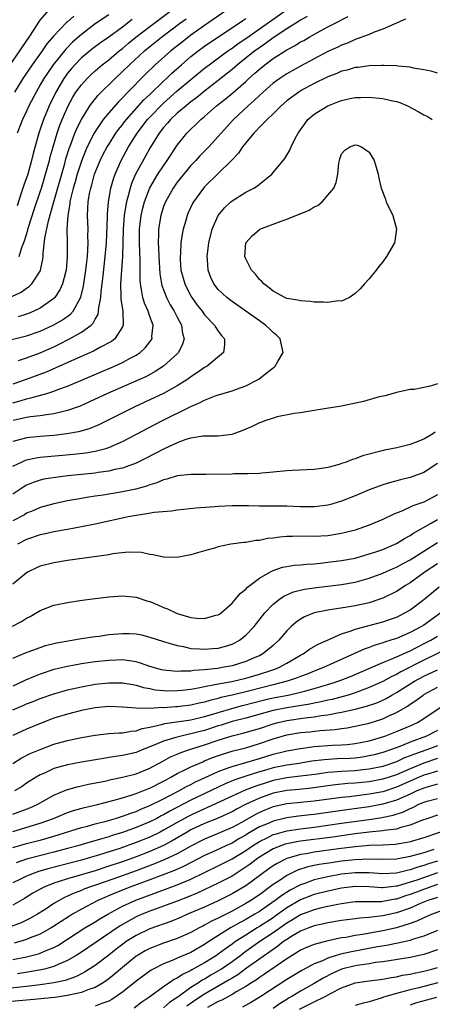
# Model space of a CAD drawing. Units: inches. Extents: x 2571000 to 2574000, y 1506000 to 1509000.
# Drawn here: x 2572314 to 2572374, y 1506798 to 1506942 of the extents above; entities that cross this region are included whole.
import ezdxf

# ---------------------------------------------------------------- set-up
doc = ezdxf.new("R2010")
doc.units = ezdxf.units.IN
doc.header["$MEASUREMENT"] = 0
doc.layers.add('LD25711506_2ft', color=254, linetype='Continuous')

msp = doc.modelspace()

# ---------------------------------------------------------------- linework, layer by layer
at = {"layer": 'LD25711506_2ft'}
for points, elevation in [([(2572313.93, 1506907), (2572314.31, 1506908.31), (2572314.71, 1506909.29), (2572315.17, 1506910.83), (2572315.2, 1506911), (2572315.29, 1506911.29), (2572316.13, 1506913.87), (2572317, 1506916.42), (2572317.18, 1506917), (2572317.79, 1506919), (2572318.34, 1506921), (2572318.47, 1506921.53), (2572318.87, 1506923), (2572319.46, 1506925), (2572319.85, 1506926.15), (2572320.2, 1506927), (2572321.07, 1506929), (2572321.75, 1506930.25), (2572322.22, 1506931), (2572323, 1506932.08), (2572323.83, 1506933), (2572324.43, 1506933.57), (2572325, 1506934.09), (2572326.05, 1506935), (2572327, 1506935.73), (2572328.53, 1506937), (2572329, 1506937.36), (2572329.88, 1506938.12), (2572330.97, 1506939), (2572333, 1506940.59), (2572338.86, 1506945)], 9870), ([(2572312.62, 1506935), (2572314.03, 1506937), (2572314.41, 1506937.59), (2572315.38, 1506939), (2572316.11, 1506940.11), (2572316.8, 1506941.2), (2572317, 1506941.48), (2572318.3, 1506943)], 9862), ([(2572344.3, 1506943), (2572341, 1506940.72), (2572339, 1506939.29), (2572337.7, 1506938.3), (2572336.05, 1506937), (2572333.79, 1506935), (2572332.38, 1506933.63), (2572329.8, 1506931), (2572329, 1506930.16), (2572328.42, 1506929.58), (2572327, 1506927.97), (2572326.21, 1506927), (2572325, 1506925.26), (2572324.85, 1506925), (2572323.85, 1506923), (2572323.59, 1506922.41), (2572323, 1506920.91), (2572322.4, 1506919), (2572322.1, 1506917.9), (2572321.82, 1506917), (2572321.42, 1506915.42), (2572321.34, 1506915), (2572321.32, 1506914.68), (2572321.01, 1506913), (2572320.89, 1506911), (2572320.92, 1506909.08), (2572320.94, 1506907), (2572320.77, 1506905), (2572320.67, 1506904.67), (2572320.27, 1506903), (2572319.88, 1506902.12), (2572319.14, 1506901), (2572319, 1506900.86), (2572317, 1506899.48), (2572316.05, 1506899), (2572315.31, 1506898.69), (2572315, 1506898.57), (2572313.8, 1506898.2)], 9874), ([(2572313.82, 1506891.82), (2572315, 1506892.21), (2572317, 1506892.93), (2572319, 1506893.84), (2572319.78, 1506894.22), (2572321.29, 1506895), (2572323, 1506895.95), (2572324.42, 1506897), (2572324.72, 1506897.28), (2572325, 1506897.85), (2572325.45, 1506898.55), (2572325.53, 1506899), (2572325.55, 1506899.55), (2572325.85, 1506901), (2572325.91, 1506901.91), (2572326.05, 1506903), (2572326.17, 1506904.17), (2572326.5, 1506907), (2572326.66, 1506909), (2572326.8, 1506912.8), (2572326.8, 1506913.2), (2572326.97, 1506915), (2572327.31, 1506917), (2572327.68, 1506918.32), (2572327.92, 1506919), (2572328.83, 1506921), (2572329.91, 1506923), (2572331.14, 1506925), (2572332.67, 1506927), (2572333, 1506927.36), (2572334.79, 1506929.21), (2572335, 1506929.4), (2572337, 1506931.17), (2572339, 1506932.85), (2572341, 1506934.49), (2572341.65, 1506935), (2572344.39, 1506937), (2572345, 1506937.41), (2572345.91, 1506938.09), (2572347, 1506938.82), (2572352.94, 1506943)], 9878), ([(2572311.43, 1506894.57), (2572315, 1506895.4), (2572317, 1506896.1), (2572318.97, 1506897.03), (2572320.24, 1506897.76), (2572321.42, 1506898.58), (2572321.79, 1506899), (2572322.95, 1506901.05), (2572323.33, 1506902.67), (2572323.66, 1506905), (2572323.78, 1506906.22), (2572323.88, 1506907), (2572323.96, 1506907.96), (2572324, 1506909), (2572323.97, 1506910.03), (2572323.98, 1506911), (2572323.9, 1506913), (2572323.97, 1506914.03), (2572324, 1506915), (2572324.2, 1506916.2), (2572324.37, 1506917), (2572324.53, 1506917.47), (2572324.94, 1506919), (2572325.75, 1506921), (2572326.16, 1506921.84), (2572326.78, 1506923), (2572327, 1506923.36), (2572328.05, 1506925), (2572328.44, 1506925.56), (2572329, 1506926.24), (2572329.32, 1506926.68), (2572329.57, 1506927), (2572332.14, 1506929.86), (2572333, 1506930.67), (2572335, 1506932.61), (2572335.43, 1506933), (2572336.23, 1506933.77), (2572337.62, 1506935), (2572339, 1506936.17), (2572340.06, 1506937), (2572341, 1506937.68), (2572341.78, 1506938.22), (2572345.95, 1506941), (2572346.57, 1506941.43), (2572347, 1506941.72)], 9876), ([(2572312.85, 1506901.15), (2572314.21, 1506901.79), (2572315, 1506902.36), (2572315.39, 1506902.61), (2572315.78, 1506903), (2572317, 1506904.88), (2572317.06, 1506905), (2572317.4, 1506906.6), (2572317.44, 1506907), (2572317.44, 1506907.44), (2572317.68, 1506909.68), (2572318.21, 1506912.21), (2572318.57, 1506913.43), (2572318.99, 1506915), (2572320.58, 1506920.58), (2572320.75, 1506921.25), (2572321.22, 1506922.78), (2572321.5, 1506923.5), (2572322.05, 1506925), (2572322.32, 1506925.68), (2572323, 1506927.02), (2572324.26, 1506929), (2572324.56, 1506929.44), (2572325.47, 1506930.53), (2572327.94, 1506933), (2572329, 1506933.98), (2572330.03, 1506935), (2572332.22, 1506937), (2572333, 1506937.65), (2572334.69, 1506939), (2572337.34, 1506941), (2572338.3, 1506941.7)], 9872), ([(2572355.96, 1506942.04), (2572355, 1506941.51), (2572354.7, 1506941.3), (2572353, 1506940.22), (2572351, 1506938.9), (2572349.91, 1506938.09), (2572349, 1506937.48), (2572348.34, 1506937), (2572345.81, 1506935), (2572345, 1506934.29), (2572343, 1506932.68), (2572341, 1506931.14), (2572339.82, 1506930.18), (2572339, 1506929.57), (2572338.69, 1506929.31), (2572338.29, 1506929), (2572337, 1506927.9), (2572336.04, 1506927), (2572335.56, 1506926.44), (2572335, 1506925.82), (2572334.35, 1506925), (2572333, 1506922.83), (2572332.37, 1506921.63), (2572330.93, 1506919), (2572330.34, 1506917.66), (2572330.13, 1506917), (2572329.86, 1506915.86), (2572329.61, 1506915), (2572329.5, 1506914.5), (2572329.27, 1506913), (2572329.1, 1506911), (2572329.01, 1506906.99), (2572328.74, 1506903), (2572328.78, 1506901.22), (2572328.76, 1506900.76), (2572329.04, 1506898.96), (2572329.13, 1506897), (2572329, 1506896.72), (2572327.91, 1506895), (2572327.4, 1506894.6), (2572325.72, 1506893.72), (2572324.8, 1506893.2), (2572321.99, 1506891.99), (2572319.26, 1506890.74), (2572317.87, 1506890.13), (2572314.82, 1506889), (2572313, 1506888.39)], 9880), ([(2572313, 1506885.66), (2572314.06, 1506885.94), (2572315, 1506886.24), (2572315.65, 1506886.35), (2572317.94, 1506887), (2572319, 1506887.33), (2572319.57, 1506887.57), (2572321, 1506888.1), (2572327.84, 1506891), (2572329, 1506891.53), (2572330.21, 1506892.21), (2572331, 1506892.62), (2572331.57, 1506893), (2572332.32, 1506893.68), (2572333, 1506894.56), (2572333.32, 1506895), (2572333.31, 1506895.31), (2572333.47, 1506897), (2572333, 1506898.23), (2572332.74, 1506899), (2572332.2, 1506900.2), (2572331.96, 1506901), (2572331.8, 1506902.2), (2572331.62, 1506903), (2572331.58, 1506903.58), (2572331.6, 1506906.4), (2572331.48, 1506909), (2572331.47, 1506911), (2572331.72, 1506913), (2572331.96, 1506914.04), (2572332.22, 1506915), (2572332.99, 1506917.01), (2572334.18, 1506919), (2572335, 1506920.25), (2572335.54, 1506921), (2572336.1, 1506921.9), (2572337, 1506923.24), (2572338.41, 1506925), (2572339, 1506925.59), (2572339.74, 1506926.26), (2572340.46, 1506927), (2572341, 1506927.45), (2572342.74, 1506929), (2572344.02, 1506929.98), (2572345.1, 1506930.9), (2572347, 1506932.56), (2572347.47, 1506933), (2572348.29, 1506933.71), (2572349, 1506934.36), (2572349.8, 1506935), (2572351, 1506935.88), (2572353, 1506937.16), (2572354.21, 1506937.79), (2572355, 1506938.31), (2572355.46, 1506938.54), (2572356.24, 1506939), (2572357.94, 1506939.94), (2572359, 1506940.51), (2572360.65, 1506941.35), (2572361, 1506941.56), (2572361.97, 1506942.03)], 9882), ([(2572370.35, 1506941.65), (2572367, 1506940.18), (2572365.75, 1506939.75), (2572365, 1506939.42), (2572363.25, 1506938.75), (2572363, 1506938.69), (2572361.84, 1506938.16), (2572361, 1506937.86), (2572360.43, 1506937.57), (2572359, 1506936.91), (2572357, 1506935.87), (2572355, 1506934.8), (2572353, 1506933.68), (2572351.98, 1506933), (2572351, 1506932.29), (2572349.53, 1506931), (2572349, 1506930.5), (2572348.25, 1506929.75), (2572347.38, 1506929), (2572345.23, 1506927), (2572343.42, 1506925), (2572343, 1506924.51), (2572341.6, 1506923), (2572340.32, 1506921.68), (2572339.72, 1506921), (2572339, 1506920.26), (2572337, 1506917.83), (2572336.4, 1506917), (2572335.27, 1506915), (2572335, 1506914.28), (2572334.59, 1506913), (2572334.25, 1506911), (2572334.26, 1506910.26), (2572334.21, 1506909), (2572334.26, 1506908.26), (2572334.31, 1506907), (2572334.47, 1506904.47), (2572334.71, 1506903), (2572334.77, 1506902.77), (2572335.44, 1506901), (2572335.97, 1506899.97), (2572336.57, 1506899), (2572337, 1506898.13), (2572337.61, 1506897), (2572337.78, 1506895.78), (2572338, 1506895), (2572337.78, 1506894.22), (2572337.17, 1506893), (2572337, 1506892.82), (2572335.01, 1506891), (2572333.79, 1506890.21), (2572332.49, 1506889.51), (2572331.39, 1506889), (2572326.83, 1506887), (2572324.21, 1506885.79), (2572322.83, 1506885.17), (2572321, 1506884.51), (2572320.39, 1506884.39), (2572319, 1506884.03), (2572317.91, 1506883.91), (2572317, 1506883.75), (2572315.59, 1506883.59), (2572315, 1506883.49), (2572313.05, 1506883.05)], 9884), ([(2572321.91, 1506942.09), (2572321, 1506941.27), (2572320.85, 1506941.15), (2572319, 1506939.23), (2572317.98, 1506938.02), (2572317.26, 1506937), (2572315.81, 1506935), (2572314.47, 1506933), (2572313.25, 1506931)], 9864), ([(2572330.41, 1506941.59), (2572329, 1506940.49), (2572327, 1506939.03), (2572325.8, 1506938.2), (2572324.66, 1506937.34), (2572323, 1506935.98), (2572322.05, 1506935), (2572321.56, 1506934.44), (2572321, 1506933.77), (2572320.67, 1506933.33), (2572320.44, 1506933), (2572319.26, 1506931), (2572318.29, 1506929), (2572317.47, 1506927), (2572317, 1506925.57), (2572316.8, 1506925), (2572315.97, 1506922.03), (2572315.74, 1506921), (2572315.17, 1506919), (2572314.61, 1506917.39), (2572314.24, 1506916.24), (2572313.61, 1506914.39)], 9868), ([(2572327, 1506942.28), (2572325, 1506940.94), (2572323, 1506939.42), (2572321.72, 1506938.28), (2572320.72, 1506937.28), (2572318.88, 1506935), (2572317.54, 1506933), (2572317, 1506932.04), (2572316.39, 1506931), (2572315.34, 1506929), (2572315, 1506928.23), (2572314.39, 1506927), (2572313.62, 1506925)], 9866), ([(2572375, 1506933.75), (2572374.07, 1506934.07), (2572373, 1506934.23), (2572371.51, 1506934.49), (2572371, 1506934.66), (2572369.21, 1506934.79), (2572369, 1506934.84), (2572367.14, 1506934.86), (2572366.88, 1506934.88), (2572365, 1506934.82), (2572363.41, 1506934.59), (2572363, 1506934.57), (2572361.8, 1506934.2), (2572361, 1506934.03), (2572360.29, 1506933.71), (2572359, 1506933.24), (2572357, 1506932.25), (2572355, 1506931.17), (2572354.73, 1506931), (2572353.73, 1506930.27), (2572353, 1506929.71), (2572352.17, 1506929), (2572349, 1506925.86), (2572348.59, 1506925.41), (2572348.18, 1506925), (2572347, 1506923.57), (2572346.55, 1506923), (2572345.94, 1506922.06), (2572344.93, 1506921), (2572343, 1506919.1), (2572341, 1506917.18), (2572340.84, 1506917), (2572339.37, 1506915), (2572339.24, 1506914.76), (2572338.61, 1506913.39), (2572338.45, 1506913), (2572338.24, 1506912.24), (2572337.87, 1506911), (2572337.72, 1506910.28), (2572337.53, 1506909), (2572337.46, 1506907.46), (2572337.41, 1506907), (2572337.43, 1506906.57), (2572337.55, 1506905), (2572337.85, 1506903.85), (2572338.09, 1506903), (2572339, 1506901.23), (2572339.14, 1506901), (2572339.91, 1506899.91), (2572340.64, 1506899), (2572341, 1506898.49), (2572342.45, 1506897), (2572342.64, 1506896.64), (2572343, 1506896.1), (2572343.47, 1506895.47), (2572343.9, 1506895), (2572343.91, 1506894.09), (2572343.75, 1506893), (2572341.39, 1506891), (2572341, 1506890.79), (2572339.95, 1506890.05), (2572339, 1506889.45), (2572338.75, 1506889.25), (2572338.38, 1506889), (2572337, 1506888.13), (2572335, 1506887.02), (2572333, 1506886.06), (2572330.71, 1506885), (2572327, 1506883.14), (2572325.56, 1506882.44), (2572324.13, 1506881.87), (2572322.58, 1506881.42), (2572320.89, 1506881.11), (2572319, 1506880.9), (2572317, 1506880.75), (2572315, 1506880.53), (2572314.32, 1506880.32), (2572313, 1506879.98)], 9886), ([(2572313, 1506876.39), (2572314.25, 1506877), (2572314.77, 1506877.23), (2572315, 1506877.31), (2572316.4, 1506877.6), (2572317, 1506877.69), (2572321.87, 1506878.13), (2572323.66, 1506878.34), (2572325, 1506878.59), (2572326.56, 1506879), (2572327, 1506879.14), (2572329, 1506880), (2572330.98, 1506881.02), (2572334.75, 1506883), (2572339, 1506885.12), (2572340.33, 1506885.67), (2572341, 1506886.05), (2572342.7, 1506886.7), (2572345, 1506887.39), (2572345.64, 1506887.64), (2572347, 1506888.12), (2572348.72, 1506889), (2572348.9, 1506889.1), (2572349.95, 1506889.95), (2572351, 1506890.76), (2572351.15, 1506890.85), (2572351.3, 1506891), (2572351.67, 1506891.67), (2572352.48, 1506893), (2572352.04, 1506895), (2572351.51, 1506895.51), (2572351, 1506895.9), (2572350.46, 1506896.46), (2572349.9, 1506897), (2572349, 1506897.59), (2572345, 1506900.44), (2572344.26, 1506901), (2572343, 1506902.2), (2572342.35, 1506903), (2572341.92, 1506903.92), (2572341.5, 1506905), (2572341.42, 1506906.58), (2572341.38, 1506907), (2572341.41, 1506907.41), (2572341.62, 1506909), (2572342.11, 1506911), (2572342.99, 1506913.01), (2572343.9, 1506914.1), (2572344.83, 1506915), (2572345, 1506915.14), (2572347, 1506916.39), (2572348.19, 1506917), (2572348.7, 1506917.3), (2572349, 1506917.58), (2572350.8, 1506919), (2572352.7, 1506921.3), (2572353.46, 1506922.54), (2572353.64, 1506923), (2572354.24, 1506924.24), (2572354.67, 1506925), (2572354.82, 1506925.18), (2572355, 1506925.48), (2572355.62, 1506926.38), (2572356.09, 1506927), (2572357, 1506927.76), (2572359, 1506929.01), (2572360.44, 1506929.56), (2572361, 1506929.78), (2572362, 1506930), (2572363, 1506930.2), (2572363.77, 1506930.23), (2572365, 1506930.25), (2572367, 1506930.07), (2572368.22, 1506929.78), (2572369, 1506929.63), (2572369.48, 1506929.48), (2572370.6, 1506929), (2572372.18, 1506928.18), (2572373, 1506927.67), (2572373.47, 1506927.47), (2572374.24, 1506927)], 9888), ([(2572375, 1506888.44), (2572374.11, 1506888.11), (2572373, 1506887.87), (2572371.61, 1506887.61), (2572371, 1506887.59), (2572369, 1506887.15), (2572367.34, 1506886.65), (2572366.5, 1506886.5), (2572364.17, 1506885.83), (2572361, 1506885.18), (2572358.8, 1506884.8), (2572356.43, 1506884.43), (2572355, 1506884.18), (2572354.07, 1506884.07), (2572351.58, 1506883.58), (2572351, 1506883.42), (2572349.77, 1506883), (2572349.21, 1506882.79), (2572349, 1506882.72), (2572347.84, 1506882.16), (2572347, 1506881.79), (2572346.44, 1506881.56), (2572344.98, 1506881.02), (2572343, 1506880.78), (2572342.79, 1506880.79), (2572340.76, 1506880.76), (2572339, 1506880.48), (2572338.27, 1506880.27), (2572337, 1506879.8), (2572335, 1506878.87), (2572332.45, 1506877.55), (2572331.31, 1506877), (2572331, 1506876.86), (2572329, 1506876.13), (2572327.9, 1506875.9), (2572327, 1506875.66), (2572325.46, 1506875.46), (2572325, 1506875.38), (2572321.02, 1506874.98), (2572319.24, 1506874.76), (2572317.52, 1506874.48), (2572317, 1506874.36), (2572315.98, 1506874.02), (2572315, 1506873.62), (2572314.62, 1506873.38), (2572313, 1506872.29)], 9890), ([(2572374.65, 1506881.35), (2572374.15, 1506881), (2572373, 1506880.34), (2572371.88, 1506879.88), (2572371, 1506879.56), (2572369.08, 1506879.08), (2572367.25, 1506878.75), (2572366.54, 1506878.54), (2572365, 1506878.17), (2572364.07, 1506877.93), (2572363, 1506877.49), (2572362.61, 1506877.39), (2572361.67, 1506877), (2572361, 1506876.77), (2572360.66, 1506876.66), (2572359, 1506876.22), (2572358.07, 1506876.07), (2572357, 1506875.93), (2572353.78, 1506875.78), (2572353, 1506875.72), (2572351, 1506875.51), (2572349.37, 1506875.37), (2572349, 1506875.32), (2572347.29, 1506875.29), (2572347, 1506875.26), (2572345.27, 1506875.27), (2572345, 1506875.24), (2572341.17, 1506875.17), (2572339, 1506875.18), (2572337, 1506874.98), (2572335.48, 1506874.52), (2572335, 1506874.42), (2572334.01, 1506873.99), (2572333, 1506873.69), (2572332.51, 1506873.49), (2572330.94, 1506873.06), (2572329, 1506872.65), (2572326.19, 1506872.19), (2572325, 1506872.02), (2572323.82, 1506871.82), (2572323, 1506871.7), (2572321, 1506871.33), (2572319, 1506870.9), (2572317, 1506870.36), (2572316.05, 1506869.95), (2572315, 1506869.53), (2572314.68, 1506869.32), (2572313, 1506868.4)], 9892), ([(2572375, 1506876.78), (2572373, 1506875.5), (2572371, 1506874.74), (2572369.59, 1506874.41), (2572368.01, 1506873.99), (2572367, 1506873.67), (2572365, 1506872.94), (2572363, 1506872.09), (2572361, 1506871.27), (2572359.25, 1506870.75), (2572359, 1506870.69), (2572358.66, 1506870.66), (2572357, 1506870.46), (2572355, 1506870.48), (2572353, 1506870.56), (2572349, 1506870.55), (2572347.39, 1506870.61), (2572345, 1506870.63), (2572343, 1506870.52), (2572342.47, 1506870.47), (2572339.75, 1506870.25), (2572337, 1506869.98), (2572336.15, 1506869.85), (2572333.64, 1506869.64), (2572332.57, 1506869.43), (2572331, 1506869.22), (2572329.83, 1506869), (2572328.78, 1506868.78), (2572325, 1506867.95), (2572323, 1506867.54), (2572321, 1506867.17), (2572319, 1506866.83), (2572317.51, 1506866.49), (2572317, 1506866.4), (2572315, 1506865.68), (2572313.7, 1506865)], 9894), ([(2572375, 1506872.21), (2572373, 1506871.17), (2572371.39, 1506870.61), (2572369.89, 1506869.89), (2572368.61, 1506869.39), (2572367, 1506868.6), (2572365, 1506867.8), (2572363, 1506867.08), (2572361, 1506866.55), (2572359, 1506866.25), (2572357, 1506866.14), (2572355.83, 1506866.17), (2572353.85, 1506866.15), (2572353, 1506866.12), (2572351.96, 1506866.04), (2572351, 1506865.9), (2572350.17, 1506865.83), (2572349, 1506865.57), (2572348.46, 1506865.54), (2572347, 1506865.28), (2572346.73, 1506865.27), (2572344.83, 1506865), (2572343, 1506864.61), (2572342.42, 1506864.42), (2572341, 1506864.05), (2572339.64, 1506863.64), (2572339, 1506863.47), (2572337, 1506863.07), (2572335, 1506863.11), (2572333.47, 1506863.47), (2572333, 1506863.52), (2572331.78, 1506863.78), (2572329.84, 1506863.84), (2572327.59, 1506863.59), (2572327, 1506863.48), (2572321, 1506862.62), (2572319, 1506862.31), (2572317, 1506861.82), (2572316.45, 1506861.55), (2572315.26, 1506861), (2572315, 1506860.85), (2572313, 1506859.18)], 9896), ([(2572312.94, 1506853.06), (2572314.25, 1506853.75), (2572315, 1506854.2), (2572315.53, 1506854.47), (2572317, 1506855.33), (2572319, 1506856.09), (2572321, 1506856.51), (2572322.8, 1506856.8), (2572324.23, 1506857), (2572327, 1506857.35), (2572329, 1506857.47), (2572331, 1506857.27), (2572332.72, 1506856.72), (2572333, 1506856.65), (2572334.15, 1506856.15), (2572335, 1506855.79), (2572335.58, 1506855.58), (2572336.79, 1506855), (2572337, 1506854.91), (2572339, 1506854.33), (2572339.79, 1506854.21), (2572341, 1506854.16), (2572342.63, 1506854.63), (2572343, 1506854.7), (2572343.18, 1506854.82), (2572343.43, 1506855), (2572345, 1506856.41), (2572345.51, 1506857), (2572346.17, 1506857.83), (2572347, 1506858.47), (2572347.24, 1506858.76), (2572349, 1506860.06), (2572350.62, 1506861), (2572351, 1506861.18), (2572352.35, 1506861.65), (2572353, 1506861.78), (2572354.06, 1506861.94), (2572355, 1506862.02), (2572355.89, 1506862.11), (2572357, 1506862.17), (2572358.29, 1506862.29), (2572359, 1506862.37), (2572361, 1506862.61), (2572363, 1506862.99), (2572365, 1506863.59), (2572365.86, 1506863.86), (2572367, 1506864.25), (2572369, 1506865.09), (2572370.16, 1506865.84), (2572371, 1506866.3), (2572371.41, 1506866.59), (2572374.08, 1506868.08), (2572375, 1506868.62)], 9898), ([(2572313, 1506848.38), (2572314.86, 1506849.14), (2572316.3, 1506849.7), (2572317, 1506849.95), (2572317.79, 1506850.21), (2572319.37, 1506850.63), (2572321.07, 1506850.93), (2572321.61, 1506851), (2572323, 1506851.23), (2572325, 1506851.53), (2572325.61, 1506851.61), (2572327, 1506851.81), (2572329, 1506851.99), (2572329.98, 1506851.98), (2572331, 1506851.91), (2572331.77, 1506851.77), (2572333, 1506851.46), (2572335, 1506850.81), (2572337, 1506850.21), (2572337.93, 1506850.07), (2572339, 1506849.8), (2572340.24, 1506849.76), (2572341, 1506849.67), (2572342.21, 1506849.79), (2572343, 1506849.85), (2572343.91, 1506850.09), (2572345, 1506850.44), (2572345.39, 1506850.61), (2572346.08, 1506851), (2572347, 1506851.72), (2572348.21, 1506853), (2572349.79, 1506855), (2572351, 1506856.27), (2572351.94, 1506857), (2572352.57, 1506857.43), (2572353.96, 1506858.04), (2572355.57, 1506858.43), (2572357.33, 1506858.67), (2572361, 1506859.13), (2572363, 1506859.48), (2572365, 1506860.04), (2572367, 1506860.79), (2572368.54, 1506861.46), (2572369, 1506861.64), (2572369.87, 1506862.13), (2572371, 1506862.73), (2572375, 1506865.28)], 9900), ([(2572375, 1506862.14), (2572373.22, 1506861), (2572371, 1506859.38), (2572370.35, 1506859), (2572369.54, 1506858.46), (2572369, 1506858.13), (2572367, 1506857.15), (2572366.6, 1506857), (2572365, 1506856.46), (2572363, 1506856.03), (2572361.83, 1506855.83), (2572359, 1506855.4), (2572357, 1506855.01), (2572355.59, 1506854.41), (2572355, 1506854.08), (2572354.36, 1506853.64), (2572353.64, 1506853), (2572353, 1506852.38), (2572351.82, 1506851), (2572351, 1506850.24), (2572349.52, 1506849), (2572349, 1506848.73), (2572348.56, 1506848.56), (2572347, 1506847.89), (2572345, 1506847.28), (2572343.56, 1506847), (2572342.89, 1506846.89), (2572341, 1506846.67), (2572339.44, 1506846.56), (2572339, 1506846.48), (2572337.53, 1506846.47), (2572337, 1506846.41), (2572335.41, 1506846.59), (2572335, 1506846.61), (2572334.69, 1506846.69), (2572333.54, 1506847), (2572333, 1506847.17), (2572331.66, 1506847.66), (2572331, 1506847.84), (2572330.01, 1506848.01), (2572329, 1506848.13), (2572328.11, 1506848.11), (2572327, 1506848.06), (2572325, 1506847.83), (2572323, 1506847.54), (2572321, 1506847.18), (2572319.24, 1506846.76), (2572319, 1506846.7), (2572317, 1506846.04), (2572316.24, 1506845.76), (2572314.85, 1506845.15), (2572314.56, 1506845), (2572313, 1506844.3)], 9902), ([(2572313, 1506840.84), (2572314.52, 1506841.48), (2572315, 1506841.69), (2572315.95, 1506842.05), (2572317, 1506842.47), (2572319, 1506843.17), (2572321, 1506843.75), (2572323, 1506844.21), (2572325, 1506844.57), (2572327, 1506844.8), (2572329, 1506844.8), (2572330.51, 1506844.51), (2572331, 1506844.43), (2572332.1, 1506844.1), (2572333, 1506843.94), (2572333.77, 1506843.77), (2572335, 1506843.66), (2572335.63, 1506843.63), (2572337, 1506843.65), (2572337.72, 1506843.72), (2572339, 1506843.87), (2572340.04, 1506844.04), (2572341, 1506844.24), (2572342.51, 1506844.51), (2572343, 1506844.63), (2572344.99, 1506844.99), (2572347, 1506845.46), (2572348.2, 1506845.8), (2572349, 1506846.03), (2572350.54, 1506846.54), (2572351.24, 1506846.76), (2572351.84, 1506847), (2572353, 1506847.65), (2572355, 1506848.82), (2572355.37, 1506849), (2572356.32, 1506849.68), (2572357.58, 1506850.42), (2572359.06, 1506851.06), (2572361, 1506851.93), (2572362.38, 1506852.38), (2572363, 1506852.63), (2572367, 1506853.66), (2572368, 1506854), (2572369, 1506854.38), (2572369.42, 1506854.58), (2572370.25, 1506855), (2572371, 1506855.44), (2572373, 1506856.95), (2572375.22, 1506858.78)], 9904), ([(2572375.47, 1506855), (2572373, 1506853.2), (2572372.68, 1506853), (2572371, 1506852.11), (2572369, 1506851.27), (2572368.19, 1506851), (2572367.28, 1506850.72), (2572367, 1506850.61), (2572365.75, 1506850.25), (2572365, 1506849.95), (2572364.29, 1506849.71), (2572358.35, 1506847), (2572357, 1506846.48), (2572355.95, 1506846.05), (2572355, 1506845.71), (2572354.51, 1506845.49), (2572353.07, 1506845), (2572351, 1506844.47), (2572347.62, 1506843.62), (2572345, 1506842.99), (2572343.38, 1506842.62), (2572343, 1506842.51), (2572341.78, 1506842.22), (2572341, 1506841.96), (2572340.2, 1506841.8), (2572339, 1506841.52), (2572337, 1506841.28), (2572336.73, 1506841.27), (2572335, 1506841.14), (2572334.84, 1506841.16), (2572333, 1506841.05), (2572331, 1506841.06), (2572329, 1506841.22), (2572327, 1506841.3), (2572325, 1506841.12), (2572323, 1506840.72), (2572321, 1506840.22), (2572319, 1506839.6), (2572317.39, 1506839), (2572315, 1506838.02), (2572313, 1506837.1)], 9906), ([(2572312.98, 1506833.02), (2572314.21, 1506833.79), (2572315.54, 1506834.46), (2572317, 1506835.07), (2572319, 1506835.81), (2572321, 1506836.37), (2572323, 1506836.8), (2572325, 1506837.15), (2572327, 1506837.36), (2572328.52, 1506837.48), (2572329, 1506837.48), (2572330.27, 1506837.73), (2572331, 1506837.78), (2572331.9, 1506838.1), (2572333, 1506838.31), (2572334.68, 1506838.68), (2572335.18, 1506838.82), (2572339, 1506839.36), (2572341, 1506839.84), (2572342.2, 1506840.2), (2572343, 1506840.46), (2572344.95, 1506841.05), (2572346.53, 1506841.47), (2572349.72, 1506842.28), (2572351, 1506842.57), (2572353.2, 1506843), (2572355, 1506843.4), (2572355.57, 1506843.57), (2572357, 1506843.93), (2572358.33, 1506844.33), (2572359, 1506844.52), (2572360.5, 1506845), (2572362.29, 1506845.71), (2572367, 1506847.73), (2572368.21, 1506848.21), (2572371, 1506849.46), (2572372.01, 1506849.99), (2572373.36, 1506850.64), (2572374.02, 1506851), (2572375, 1506851.61)], 9908), ([(2572376.32, 1506849.68), (2572373, 1506848.08), (2572369.64, 1506846.36), (2572369, 1506845.98), (2572368.32, 1506845.68), (2572367, 1506844.97), (2572365, 1506844.08), (2572363, 1506843.33), (2572361.97, 1506843), (2572361.22, 1506842.78), (2572359.64, 1506842.36), (2572359, 1506842.23), (2572358.02, 1506841.98), (2572357, 1506841.8), (2572356.34, 1506841.66), (2572353, 1506841.15), (2572351, 1506840.74), (2572347, 1506839.64), (2572345, 1506839.11), (2572343.41, 1506838.59), (2572343, 1506838.48), (2572341, 1506837.83), (2572340.33, 1506837.67), (2572339, 1506837.31), (2572338.73, 1506837.27), (2572337, 1506836.87), (2572336.79, 1506836.79), (2572335, 1506836.28), (2572333.71, 1506835.71), (2572331.88, 1506835), (2572331, 1506834.63), (2572329, 1506834.17), (2572327.97, 1506834.03), (2572327, 1506833.86), (2572326.25, 1506833.75), (2572323, 1506833.18), (2572321, 1506832.82), (2572319, 1506832.25), (2572317.61, 1506831.61), (2572317, 1506831.35), (2572316.39, 1506831), (2572315, 1506830.11), (2572314.34, 1506829.66), (2572313.23, 1506829)], 9910), ([(2572313, 1506825.6), (2572315.46, 1506826.54), (2572316.54, 1506827), (2572319, 1506828.37), (2572320.85, 1506829.15), (2572322.39, 1506829.61), (2572324.03, 1506829.97), (2572326.43, 1506830.43), (2572327, 1506830.56), (2572327.35, 1506830.65), (2572329, 1506830.99), (2572331, 1506831.51), (2572333, 1506832.3), (2572335, 1506833.38), (2572336.04, 1506833.96), (2572337, 1506834.37), (2572337.43, 1506834.57), (2572338.65, 1506835), (2572341, 1506835.74), (2572343, 1506836.42), (2572345, 1506837.02), (2572346.59, 1506837.41), (2572348.14, 1506837.86), (2572349, 1506838.12), (2572351, 1506838.79), (2572351.75, 1506839), (2572353, 1506839.29), (2572355.68, 1506839.68), (2572357, 1506839.82), (2572357.99, 1506839.99), (2572359, 1506840.1), (2572360.4, 1506840.4), (2572361, 1506840.48), (2572363, 1506840.94), (2572364.65, 1506841.35), (2572366.13, 1506841.87), (2572367, 1506842.26), (2572367.5, 1506842.5), (2572368.34, 1506843), (2572369, 1506843.36), (2572371.65, 1506845), (2572373, 1506845.74), (2572375, 1506846.67)], 9912), ([(2572313, 1506823.08), (2572316.01, 1506824.02), (2572317, 1506824.29), (2572318.96, 1506825), (2572321, 1506825.83), (2572321.88, 1506826.12), (2572323.44, 1506826.56), (2572325.34, 1506827), (2572327.58, 1506827.58), (2572329, 1506828), (2572330.44, 1506828.44), (2572331, 1506828.64), (2572332.69, 1506829.31), (2572333, 1506829.42), (2572335, 1506830.41), (2572335.37, 1506830.63), (2572336.09, 1506831), (2572337, 1506831.53), (2572338.02, 1506832.02), (2572339, 1506832.53), (2572340.73, 1506833.27), (2572341, 1506833.37), (2572342.14, 1506833.86), (2572343.62, 1506834.38), (2572345.17, 1506834.83), (2572347, 1506835.3), (2572349, 1506835.91), (2572351, 1506836.6), (2572353, 1506837.18), (2572355, 1506837.51), (2572356.36, 1506837.64), (2572357.81, 1506837.81), (2572360.05, 1506837.95), (2572361, 1506838.1), (2572361.8, 1506838.2), (2572363, 1506838.43), (2572365, 1506838.88), (2572367, 1506839.51), (2572368.01, 1506840.01), (2572369, 1506840.45), (2572370.62, 1506841.38), (2572371, 1506841.66), (2572371.82, 1506842.18), (2572372.9, 1506843), (2572373, 1506843.06), (2572375, 1506844.14)], 9914), ([(2572313, 1506820.76), (2572315, 1506821.35), (2572316.34, 1506821.66), (2572317, 1506821.83), (2572318.18, 1506822.17), (2572319, 1506822.4), (2572323, 1506823.66), (2572323.88, 1506823.88), (2572325, 1506824.19), (2572326.61, 1506824.61), (2572327.98, 1506825), (2572329, 1506825.31), (2572330.23, 1506825.77), (2572331, 1506826.02), (2572331.67, 1506826.33), (2572333, 1506826.86), (2572335, 1506827.85), (2572337.21, 1506829), (2572338.36, 1506829.64), (2572339, 1506829.95), (2572339.69, 1506830.31), (2572341, 1506830.91), (2572343, 1506831.84), (2572344.31, 1506832.31), (2572345, 1506832.59), (2572349, 1506833.75), (2572351, 1506834.35), (2572353, 1506834.84), (2572355, 1506835.2), (2572357, 1506835.47), (2572359.66, 1506835.66), (2572361, 1506835.71), (2572361.8, 1506835.8), (2572363, 1506835.9), (2572365, 1506836.32), (2572366.84, 1506836.84), (2572367.32, 1506837), (2572369, 1506837.65), (2572371, 1506838.51), (2572372.06, 1506839), (2572373, 1506839.57), (2572376.24, 1506841.76)], 9916), ([(2572375, 1506837.81), (2572373.38, 1506837), (2572371, 1506836.1), (2572369.49, 1506835.49), (2572368.16, 1506835), (2572367, 1506834.61), (2572365.73, 1506834.27), (2572365, 1506834.1), (2572364.06, 1506833.94), (2572363, 1506833.8), (2572362.25, 1506833.75), (2572360.33, 1506833.67), (2572358.44, 1506833.56), (2572356.67, 1506833.33), (2572354.75, 1506833), (2572353, 1506832.75), (2572351, 1506832.35), (2572350.08, 1506832.08), (2572349, 1506831.78), (2572347, 1506831.15), (2572345.39, 1506830.61), (2572343.98, 1506830.02), (2572343, 1506829.56), (2572339, 1506827.63), (2572335.94, 1506826.06), (2572335, 1506825.52), (2572334.65, 1506825.35), (2572334.01, 1506825), (2572333, 1506824.49), (2572331, 1506823.64), (2572329, 1506822.92), (2572327.51, 1506822.49), (2572327, 1506822.31), (2572326.01, 1506822.01), (2572324.42, 1506821.58), (2572322.49, 1506821), (2572321, 1506820.59), (2572319, 1506820.05), (2572315, 1506819.02), (2572313.49, 1506818.51)], 9918), ([(2572375, 1506835.59), (2572373.42, 1506835), (2572371.63, 1506834.37), (2572371, 1506834.1), (2572370.19, 1506833.81), (2572369, 1506833.27), (2572367, 1506832.59), (2572365, 1506832.17), (2572364.08, 1506832.08), (2572363, 1506831.95), (2572361, 1506831.85), (2572359.74, 1506831.74), (2572359, 1506831.7), (2572357.47, 1506831.47), (2572355, 1506831.14), (2572353, 1506830.9), (2572351, 1506830.51), (2572350.26, 1506830.26), (2572348.33, 1506829.67), (2572346.91, 1506829.09), (2572345, 1506828.24), (2572341.43, 1506826.57), (2572341, 1506826.39), (2572339, 1506825.47), (2572338.68, 1506825.32), (2572337, 1506824.4), (2572335, 1506823.25), (2572334.51, 1506823), (2572333, 1506822.27), (2572331, 1506821.45), (2572328.61, 1506820.61), (2572325.67, 1506819.67), (2572323, 1506818.9), (2572318.31, 1506817.69), (2572316.77, 1506817.23), (2572316.13, 1506817), (2572315, 1506816.54), (2572314.11, 1506816.11), (2572313, 1506815.59)], 9920), ([(2572375, 1506833.72), (2572373, 1506833.06), (2572371, 1506832.24), (2572369, 1506831.37), (2572367, 1506830.71), (2572365, 1506830.34), (2572363, 1506830.14), (2572361.92, 1506830.08), (2572360.1, 1506829.9), (2572359, 1506829.75), (2572356.6, 1506829.4), (2572354.78, 1506829.22), (2572353, 1506829.07), (2572351, 1506828.65), (2572349, 1506827.92), (2572346.99, 1506827), (2572345.67, 1506826.33), (2572345, 1506825.96), (2572344.35, 1506825.65), (2572342.97, 1506825.03), (2572341, 1506824.23), (2572339, 1506823.3), (2572338.46, 1506823), (2572336.28, 1506821.72), (2572335, 1506821.05), (2572333, 1506820.16), (2572331, 1506819.38), (2572329, 1506818.67), (2572327, 1506818), (2572325, 1506817.36), (2572321, 1506816.19), (2572319.76, 1506815.76), (2572319, 1506815.53), (2572317.66, 1506815), (2572317, 1506814.66), (2572315.93, 1506814.07), (2572314.69, 1506813.31), (2572313, 1506812.33)], 9922), ([(2572375, 1506831.9), (2572373.41, 1506831.41), (2572373, 1506831.28), (2572372.34, 1506831), (2572369, 1506829.53), (2572367, 1506828.88), (2572365, 1506828.52), (2572362.16, 1506828.16), (2572361, 1506828.05), (2572357, 1506827.49), (2572353, 1506827.1), (2572351, 1506826.66), (2572349.81, 1506826.19), (2572349, 1506825.85), (2572348.43, 1506825.57), (2572346.46, 1506824.46), (2572345, 1506823.65), (2572343, 1506822.78), (2572341, 1506821.97), (2572339, 1506820.96), (2572337, 1506819.84), (2572335.07, 1506818.93), (2572333.66, 1506818.34), (2572331, 1506817.34), (2572328.41, 1506816.41), (2572325.34, 1506815.34), (2572324.32, 1506815), (2572323.36, 1506814.64), (2572323, 1506814.47), (2572321.93, 1506814.07), (2572321, 1506813.62), (2572320.56, 1506813.44), (2572319.74, 1506813), (2572319, 1506812.56), (2572317.71, 1506811.71), (2572316.6, 1506811), (2572315.58, 1506810.42), (2572314.23, 1506809.77), (2572312.78, 1506809.22)], 9924), ([(2572375, 1506830.01), (2572373.62, 1506829.62), (2572373, 1506829.42), (2572372, 1506829), (2572371, 1506828.54), (2572370.21, 1506828.21), (2572369, 1506827.65), (2572367, 1506827.05), (2572365, 1506826.69), (2572361.75, 1506826.25), (2572357, 1506825.57), (2572356.48, 1506825.52), (2572354.7, 1506825.3), (2572353, 1506825.06), (2572351, 1506824.6), (2572350.26, 1506824.26), (2572349, 1506823.74), (2572347.28, 1506822.72), (2572347, 1506822.54), (2572346.01, 1506821.99), (2572345, 1506821.4), (2572344.11, 1506821), (2572342.02, 1506820.02), (2572341, 1506819.56), (2572338, 1506818), (2572336.61, 1506817.39), (2572333, 1506816.02), (2572330.22, 1506815), (2572327.91, 1506814.09), (2572325.43, 1506813), (2572323, 1506811.73), (2572321.72, 1506811), (2572321.27, 1506810.73), (2572320.05, 1506809.95), (2572318.85, 1506809.15), (2572318.6, 1506809), (2572317, 1506808.11), (2572315.55, 1506807.55), (2572315, 1506807.31), (2572313.21, 1506806.79)], 9926), ([(2572313, 1506804.39), (2572315, 1506804.79), (2572316.76, 1506805.24), (2572317, 1506805.33), (2572317.6, 1506805.6), (2572319, 1506806.16), (2572319.55, 1506806.45), (2572321, 1506807.36), (2572323.52, 1506809), (2572324.44, 1506809.56), (2572325, 1506809.89), (2572325.68, 1506810.32), (2572326.85, 1506811), (2572329, 1506812.17), (2572330.94, 1506813.06), (2572337, 1506815.29), (2572339, 1506816.12), (2572343, 1506818.07), (2572345, 1506819.11), (2572347, 1506820.31), (2572347.99, 1506821), (2572348.6, 1506821.4), (2572349, 1506821.63), (2572350.22, 1506822.22), (2572351, 1506822.62), (2572351.29, 1506822.71), (2572353, 1506823.17), (2572355, 1506823.47), (2572357, 1506823.72), (2572361, 1506824.3), (2572365, 1506824.85), (2572366.87, 1506825.13), (2572368.53, 1506825.47), (2572370.04, 1506825.96), (2572371, 1506826.44), (2572371.4, 1506826.6), (2572372.19, 1506827), (2572373, 1506827.34), (2572373.49, 1506827.49), (2572375, 1506827.91)], 9928), ([(2572375, 1506825.47), (2572373.59, 1506825), (2572372.67, 1506824.67), (2572371, 1506823.98), (2572369.65, 1506823.65), (2572369, 1506823.43), (2572367.21, 1506823.21), (2572367, 1506823.16), (2572365, 1506822.98), (2572363, 1506822.75), (2572359.73, 1506822.27), (2572355, 1506821.65), (2572354.44, 1506821.56), (2572353, 1506821.28), (2572352.78, 1506821.22), (2572352.12, 1506821), (2572351, 1506820.55), (2572349, 1506819.33), (2572348.52, 1506819), (2572347.67, 1506818.33), (2572346.49, 1506817.51), (2572345, 1506816.58), (2572343, 1506815.52), (2572339.92, 1506814.08), (2572338.5, 1506813.5), (2572337, 1506812.93), (2572335, 1506812.18), (2572333, 1506811.45), (2572331.89, 1506811), (2572331, 1506810.61), (2572328.69, 1506809.31), (2572322.71, 1506805.29), (2572322.25, 1506805), (2572321, 1506804.25), (2572319.72, 1506803.72), (2572319, 1506803.38), (2572317.62, 1506803), (2572317.12, 1506802.88), (2572315.42, 1506802.58), (2572313.68, 1506802.32)], 9930), ([(2572377, 1506823.54), (2572373, 1506822.16), (2572371, 1506821.55), (2572370.55, 1506821.45), (2572368.83, 1506821.17), (2572367, 1506821.09), (2572365.03, 1506821.03), (2572363, 1506820.86), (2572360.55, 1506820.55), (2572357, 1506820.06), (2572355.84, 1506819.84), (2572355, 1506819.71), (2572353.18, 1506819.18), (2572353, 1506819.14), (2572352.69, 1506819), (2572351.57, 1506818.43), (2572351, 1506818.05), (2572350.39, 1506817.61), (2572347, 1506815.13), (2572345, 1506813.96), (2572343, 1506812.94), (2572341, 1506812.04), (2572338.49, 1506811), (2572337.46, 1506810.54), (2572336.05, 1506809.95), (2572333, 1506808.86), (2572331, 1506807.91), (2572329.56, 1506807), (2572329.23, 1506806.77), (2572328.1, 1506805.9), (2572327, 1506805.04), (2572325, 1506803.54), (2572323.46, 1506802.54), (2572323, 1506802.31), (2572322.14, 1506801.86), (2572320.65, 1506801.35), (2572319, 1506800.99), (2572317, 1506800.69), (2572315, 1506800.45), (2572309, 1506799.82)], 9932), ([(2572374.45, 1506820.45), (2572373, 1506819.98), (2572371.56, 1506819.56), (2572371, 1506819.41), (2572369, 1506819.04), (2572367, 1506818.97), (2572365.03, 1506819.03), (2572363, 1506818.95), (2572361, 1506818.73), (2572359.47, 1506818.53), (2572357.73, 1506818.27), (2572356.08, 1506817.92), (2572354.57, 1506817.43), (2572353, 1506816.64), (2572351.89, 1506815.89), (2572351, 1506815.32), (2572349, 1506813.85), (2572347.73, 1506813), (2572347, 1506812.56), (2572345, 1506811.47), (2572343.36, 1506810.64), (2572343, 1506810.43), (2572342.02, 1506809.98), (2572341, 1506809.4), (2572340.72, 1506809.28), (2572340.19, 1506809), (2572339, 1506808.34), (2572337, 1506807.44), (2572335, 1506806.78), (2572333, 1506806.02), (2572332.33, 1506805.67), (2572331.18, 1506805), (2572331, 1506804.89), (2572329, 1506803.24), (2572327.8, 1506802.2), (2572327, 1506801.57), (2572326.67, 1506801.33), (2572326.18, 1506801), (2572325, 1506800.32), (2572323.97, 1506799.97), (2572323, 1506799.57), (2572321.19, 1506799.19), (2572321, 1506799.13), (2572319.13, 1506798.87), (2572315.51, 1506798.5), (2572310.01, 1506798.01)], 9934), ([(2572375, 1506818.77), (2572373.66, 1506818.34), (2572373, 1506818.1), (2572372.13, 1506817.87), (2572371, 1506817.49), (2572370.59, 1506817.41), (2572369, 1506817), (2572367, 1506816.88), (2572365, 1506817.04), (2572363, 1506817.06), (2572361, 1506816.84), (2572359, 1506816.48), (2572358.32, 1506816.32), (2572357, 1506816.03), (2572355.46, 1506815.46), (2572355, 1506815.31), (2572353.49, 1506814.51), (2572352.26, 1506813.74), (2572351.3, 1506813), (2572349, 1506811.4), (2572348.34, 1506811), (2572347.48, 1506810.52), (2572347, 1506810.24), (2572346.18, 1506809.82), (2572344.79, 1506809), (2572341.63, 1506807), (2572341, 1506806.58), (2572339, 1506805.44), (2572337, 1506804.59), (2572336.26, 1506804.26), (2572335, 1506803.78), (2572333.51, 1506803), (2572333.18, 1506802.82), (2572331, 1506801.22), (2572329, 1506799.63), (2572327.46, 1506798.54), (2572327, 1506798.31), (2572325.99, 1506797.99), (2572325, 1506797.58)], 9936), ([(2572375, 1506817.05), (2572372, 1506816), (2572371, 1506815.68), (2572369.11, 1506815.11), (2572369, 1506815.08), (2572367, 1506814.86), (2572366.86, 1506814.86), (2572365, 1506815), (2572363, 1506815.07), (2572361, 1506814.81), (2572359, 1506814.38), (2572357, 1506813.87), (2572355, 1506813.1), (2572353, 1506811.93), (2572351.3, 1506810.7), (2572351, 1506810.5), (2572349, 1506809.2), (2572348.66, 1506809), (2572347, 1506807.96), (2572345.52, 1506807), (2572345, 1506806.62), (2572344.04, 1506805.96), (2572343, 1506805.19), (2572342.72, 1506805), (2572341, 1506803.93), (2572339.12, 1506802.88), (2572339, 1506802.8), (2572337.77, 1506802.23), (2572337, 1506801.68), (2572336.54, 1506801.46), (2572335, 1506800.4), (2572333, 1506798.97), (2572331.81, 1506798.19), (2572330.69, 1506797.31)], 9938), ([(2572375, 1506815.34), (2572374.02, 1506815), (2572371, 1506813.87), (2572370.33, 1506813.67), (2572369, 1506813.2), (2572368.82, 1506813.18), (2572367, 1506812.84), (2572366.82, 1506812.82), (2572365, 1506812.81), (2572364.79, 1506812.79), (2572363, 1506812.79), (2572361, 1506812.53), (2572360.43, 1506812.43), (2572359, 1506812.14), (2572357.88, 1506811.88), (2572357, 1506811.66), (2572355, 1506810.9), (2572353.83, 1506810.17), (2572353, 1506809.7), (2572351, 1506808.3), (2572349.05, 1506807), (2572346.69, 1506805.31), (2572346.29, 1506805), (2572345, 1506804.07), (2572343.44, 1506803), (2572343.17, 1506802.83), (2572341.9, 1506802.1), (2572341, 1506801.55), (2572340.64, 1506801.36), (2572340.1, 1506801), (2572339, 1506800.3), (2572337.09, 1506798.91), (2572337, 1506798.84), (2572335.88, 1506798.12), (2572335, 1506797.32)], 9940), ([(2572375, 1506813.47), (2572373.61, 1506813), (2572372.6, 1506812.6), (2572371, 1506811.9), (2572369, 1506811.2), (2572367, 1506810.76), (2572365.41, 1506810.59), (2572365, 1506810.51), (2572363.59, 1506810.41), (2572363, 1506810.32), (2572361.82, 1506810.18), (2572361, 1506810.07), (2572359, 1506809.73), (2572358.41, 1506809.59), (2572357, 1506809.29), (2572356.21, 1506809), (2572355, 1506808.51), (2572353.83, 1506807.83), (2572353, 1506807.32), (2572352.53, 1506807), (2572351.68, 1506806.32), (2572351, 1506805.88), (2572347.11, 1506803.11), (2572345.83, 1506802.17), (2572345, 1506801.67), (2572344.59, 1506801.41), (2572341, 1506799.35), (2572339.59, 1506798.41), (2572338.42, 1506797.58)], 9942), ([(2572375.44, 1506811.44), (2572374.24, 1506811), (2572373, 1506810.48), (2572372, 1506810), (2572371, 1506809.65), (2572369, 1506809.03), (2572367, 1506808.59), (2572364.04, 1506808.04), (2572363, 1506807.89), (2572361.63, 1506807.63), (2572361, 1506807.54), (2572359, 1506807.13), (2572357, 1506806.59), (2572355.86, 1506806.14), (2572355, 1506805.74), (2572354.55, 1506805.45), (2572353.79, 1506805), (2572353, 1506804.51), (2572351.43, 1506803.43), (2572349.76, 1506802.24), (2572349, 1506801.77), (2572348.56, 1506801.44), (2572347.84, 1506801), (2572347, 1506800.45), (2572345.72, 1506799.72), (2572345, 1506799.27), (2572343.52, 1506798.48), (2572343, 1506798.27), (2572341.4, 1506797.4)], 9944), ([(2572375, 1506808.62), (2572373, 1506807.82), (2572371.31, 1506807.31), (2572371, 1506807.19), (2572369.21, 1506806.79), (2572367.54, 1506806.46), (2572366.25, 1506806.25), (2572362.46, 1506805.54), (2572360.84, 1506805.16), (2572359, 1506804.58), (2572358.22, 1506804.22), (2572357, 1506803.75), (2572355.19, 1506802.81), (2572353, 1506801.48), (2572349.2, 1506799), (2572347.84, 1506798.16), (2572346.55, 1506797.45)], 9946), ([(2572375, 1506805.81), (2572373, 1506805.13), (2572371, 1506804.7), (2572367, 1506804.07), (2572365.94, 1506803.94), (2572365, 1506803.78), (2572363.59, 1506803.59), (2572363, 1506803.48), (2572361, 1506802.98), (2572359.64, 1506802.36), (2572358.32, 1506801.68), (2572357, 1506800.87), (2572355, 1506799.76), (2572353.74, 1506799), (2572353.26, 1506798.74), (2572353, 1506798.57), (2572352.02, 1506797.98), (2572351, 1506797.26)], 9948), ([(2572354.86, 1506797.14), (2572357, 1506798.23), (2572358.61, 1506799), (2572359.49, 1506799.49), (2572361, 1506800.25), (2572363, 1506800.99), (2572365, 1506801.28), (2572367, 1506801.55), (2572368.22, 1506801.78), (2572369, 1506801.89), (2572369.9, 1506802.1), (2572371, 1506802.27), (2572371.59, 1506802.41), (2572373, 1506802.68), (2572374.19, 1506803), (2572375, 1506803.24)], 9950), ([(2572375.03, 1506801), (2572372.27, 1506800.27), (2572371, 1506799.97), (2572369.57, 1506799.57), (2572369, 1506799.44), (2572367.46, 1506799), (2572367.11, 1506798.89), (2572366.75, 1506798.75), (2572365, 1506798.22), (2572364.02, 1506797.98), (2572363, 1506797.66)], 9952), ([(2572374.87, 1506798.87), (2572371.94, 1506798.06), (2572371, 1506797.72)], 9954)]:
    msp.add_lwpolyline(points, dxfattribs=dict(at, elevation=elevation))
at = {"layer": 'LD25711506_2ft', "elevation": 9890}
msp.add_lwpolyline([(2572363, 1506923.31), (2572363.27, 1506923.27), (2572363.89, 1506923), (2572365, 1506922.22), (2572365.73, 1506921), (2572366.04, 1506920.04), (2572366.32, 1506919), (2572366.45, 1506918.45), (2572366.76, 1506917), (2572367.39, 1506915.39), (2572367.52, 1506915), (2572368.48, 1506913), (2572369.02, 1506911.02), (2572368.75, 1506909.25), (2572368.7, 1506909), (2572367.56, 1506907), (2572367, 1506906.23), (2572366.45, 1506905.55), (2572366.03, 1506905), (2572365, 1506903.74), (2572364.35, 1506903), (2572363.7, 1506902.3), (2572363, 1506901.62), (2572362.66, 1506901.34), (2572362.13, 1506901), (2572361, 1506900.5), (2572360.51, 1506900.51), (2572359, 1506900.27), (2572358.36, 1506900.36), (2572357, 1506900.36), (2572356.44, 1506900.44), (2572355, 1506900.51), (2572354.61, 1506900.61), (2572353, 1506900.87), (2572352.7, 1506901), (2572351, 1506901.95), (2572350.44, 1506902.44), (2572349.62, 1506903), (2572349.36, 1506903.36), (2572349, 1506903.65), (2572348.41, 1506904.41), (2572347.85, 1506905), (2572347, 1506906.66), (2572346.87, 1506907), (2572347, 1506909), (2572347.96, 1506910.04), (2572349, 1506910.96), (2572349.06, 1506911), (2572352.16, 1506912.16), (2572353, 1506912.43), (2572356.24, 1506913.76), (2572357, 1506914.24), (2572357.53, 1506914.47), (2572358.14, 1506915), (2572359, 1506915.93), (2572359.84, 1506917), (2572360.18, 1506917.82), (2572360.43, 1506919), (2572360.61, 1506920.61), (2572360.67, 1506921), (2572360.74, 1506921.26), (2572361, 1506921.99), (2572361.49, 1506922.51), (2572362.19, 1506923)], close=True, dxfattribs=at)

doc.saveas('drawing.dxf')
